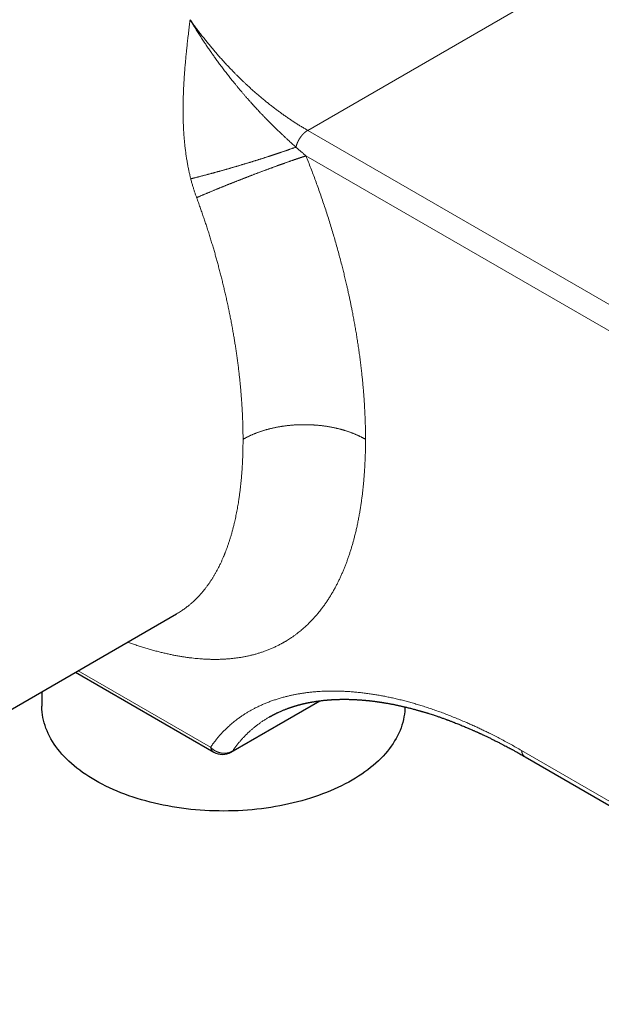
# Model space of a CAD drawing. Units: millimetres. Extents: x 8 to 760, y 12 to 454.
# Drawn here: x 612 to 646, y 132 to 189 of the extents above; entities that cross this region are included whole.
import ezdxf

# ---------------------------------------------------------------- set-up
doc = ezdxf.new("R2010")
doc.units = ezdxf.units.MM

msp = doc.modelspace()

# ---------------------------------------------------------------- linework, layer by layer
at = {"color": 8, "linetype": 'Continuous', "lineweight": 0}
for p, q in [((628.715, 182.187), (647.89, 193.257)), ((628.715, 182.187), (666.511, 160.368)), ((628.616, 180.714), (665.809, 159.243)), ((623.111, 146.579), (615.463, 150.994)), ((629.389, 149.256), (624.388, 146.368)), ((665.809, 132.103), (641.061, 146.39))]:
    msp.add_line(p, q, dxfattribs=at)
at = {"color": 7, "linetype": 'Continuous', "lineweight": 30}
for p, q in [((604.462, 144.643), (621.143, 154.272)), ((621.134, 154.267), (621.144, 154.273)), ((615.312, 150.906), (623.3, 146.294)), ((613.372, 149.786), (613.372, 148.945)), ((624.299, 146.295), (629.439, 149.262)), ((626.556, 148.354), (626.505, 148.324)), ((641.262, 146.027), (666.011, 131.74))]:
    msp.add_line(p, q, dxfattribs=at)
at = {"color": 7, "linetype": 'Continuous', "lineweight": 30, "flags": 128}
msp.add_lwpolyline([(634.327, 148.905), (634.324, 148.802), (634.314, 148.644), (634.297, 148.486), (634.273, 148.328), (634.241, 148.171), (634.202, 148.014), (634.157, 147.858), (634.104, 147.702), (634.044, 147.548), (633.977, 147.394), (633.903, 147.242), (633.823, 147.09), (633.735, 146.94), (633.641, 146.792), (633.54, 146.644), (633.432, 146.499), (633.318, 146.355), (633.197, 146.213), (633.07, 146.072), (632.937, 145.934), (632.797, 145.798), (632.652, 145.663), (632.5, 145.532), (632.342, 145.402), (632.178, 145.275), (632.009, 145.15), (631.834, 145.028), (631.654, 144.909), (631.468, 144.792), (631.277, 144.679), (631.082, 144.568), (630.881, 144.46), (630.675, 144.355), (630.464, 144.254), (630.249, 144.155), (630.03, 144.06), (629.806, 143.969), (629.579, 143.88), (629.347, 143.796), (629.112, 143.714), (628.873, 143.636), (628.63, 143.562), (628.385, 143.492), (628.136, 143.425), (627.884, 143.362), (627.63, 143.303), (627.373, 143.248), (627.113, 143.197), (626.851, 143.15), (626.588, 143.106), (626.322, 143.067), (626.055, 143.031), (625.786, 143), (625.515, 142.973), (625.244, 142.95), (624.972, 142.931), (624.699, 142.916), (624.425, 142.905), (624.151, 142.899), (623.877, 142.896), (623.602, 142.898), (623.328, 142.904), (623.055, 142.913), (622.781, 142.928), (622.509, 142.946), (622.237, 142.968), (621.967, 142.994), (621.698, 143.025), (621.43, 143.06), (621.164, 143.098), (620.9, 143.141), (620.638, 143.187), (620.378, 143.238), (620.12, 143.292), (619.865, 143.35), (619.613, 143.413), (619.363, 143.479), (619.117, 143.548), (618.874, 143.622), (618.634, 143.699), (618.398, 143.779), (618.166, 143.863), (617.937, 143.951), (617.713, 144.042), (617.493, 144.136), (617.277, 144.234), (617.066, 144.335), (616.859, 144.439), (616.657, 144.546), (616.46, 144.657), (616.268, 144.77), (616.082, 144.886), (615.9, 145.005), (615.724, 145.126), (615.554, 145.25), (615.389, 145.377), (615.23, 145.506), (615.077, 145.637), (614.93, 145.771), (614.789, 145.907), (614.655, 146.045), (614.526, 146.185), (614.405, 146.327), (614.289, 146.47), (614.18, 146.615), (614.078, 146.762), (613.982, 146.911), (613.893, 147.061), (613.811, 147.212), (613.736, 147.364), (613.668, 147.517), (613.607, 147.672), (613.553, 147.827), (613.505, 147.983), (613.465, 148.14), (613.432, 148.297), (613.407, 148.454), (613.388, 148.612), (613.377, 148.771), (613.372, 148.929), (613.372, 148.945)], dxfattribs=at)
at = {"color": 7, "linetype": 'Continuous', "lineweight": 30}
msp.add_arc((623.799, 147.161), 1, 240.0092, 299.9973, dxfattribs=at)
at = {"color": 8, "linetype": 'Continuous', "lineweight": 0}
msp.add_arc((624.126, 146.593), 0.344, 300.1291, 319.3354, dxfattribs=at)
for points, knots in [([(621.617, 181.394), (621.612, 181.441), (621.603, 181.534), (621.59, 181.675), (621.579, 181.817), (621.568, 181.96), (621.559, 182.104), (621.55, 182.258), (621.542, 182.423), (621.535, 182.598), (621.529, 182.774), (621.525, 182.96), (621.522, 183.154), (621.521, 183.307), (621.521, 183.41), (621.521, 183.464), (621.521, 183.518), (621.522, 183.572), (621.522, 183.624), (621.523, 183.733), (621.526, 183.902), (621.532, 184.124), (621.54, 184.342), (621.548, 184.557), (621.559, 184.775), (621.571, 184.995), (621.583, 185.176), (621.592, 185.316), (621.599, 185.416), (621.607, 185.516), (621.614, 185.608), (621.626, 185.764), (621.641, 185.952), (621.662, 186.181), (621.68, 186.38), (621.7, 186.583), (621.721, 186.789), (621.743, 187), (621.764, 187.199), (621.785, 187.385), (621.805, 187.56), (621.825, 187.739), (621.846, 187.921), (621.867, 188.099), (621.887, 188.268), (621.907, 188.425), (621.919, 188.526), (621.925, 188.574)], [0, 0, 0, 0, 0.017937, 0.03608, 0.054429, 0.07299, 0.091762, 0.11075, 0.133408, 0.156373, 0.179646, 0.203233, 0.230026, 0.25722, 0.26441, 0.271627, 0.278872, 0.286145, 0.293446, 0.299908, 0.330454, 0.361664, 0.390616, 0.420124, 0.45019, 0.480818, 0.512011, 0.525915, 0.539929, 0.554053, 0.568237, 0.57862, 0.620429, 0.648286, 0.676822, 0.706037, 0.735931, 0.766507, 0.797764, 0.823344, 0.84828, 0.875094, 0.902614, 0.929364, 0.954476, 0.978022, 1, 1, 1, 1]), ([(628.039, 181.221), (628.018, 181.24), (627.974, 181.279), (627.903, 181.342), (627.823, 181.413), (627.735, 181.492), (627.639, 181.579), (627.534, 181.675), (627.426, 181.775), (627.316, 181.877), (627.233, 181.956), (627.176, 182.009), (627.148, 182.036), (627.121, 182.061), (627.095, 182.086), (626.999, 182.179), (626.809, 182.362), (626.585, 182.585), (626.432, 182.739), (626.373, 182.799), (626.352, 182.82), (626.331, 182.842), (626.314, 182.859), (626.296, 182.878), (626.273, 182.902), (626.238, 182.938), (626.195, 182.982), (626.144, 183.035), (626.085, 183.097), (626.016, 183.17), (625.937, 183.253), (625.846, 183.35), (625.747, 183.457), (625.668, 183.542), (625.612, 183.603), (625.583, 183.636), (625.553, 183.669), (625.522, 183.702), (625.491, 183.737), (625.46, 183.771), (625.397, 183.842), (625.304, 183.946), (625.183, 184.084), (625.068, 184.216), (624.961, 184.34), (624.875, 184.441), (624.808, 184.521), (624.757, 184.582), (624.709, 184.639), (624.663, 184.694), (624.617, 184.75), (624.566, 184.813), (624.473, 184.926), (624.343, 185.086), (624.175, 185.298), (624.004, 185.517), (623.833, 185.741), (623.669, 185.96), (623.512, 186.174), (623.387, 186.347), (623.29, 186.482), (623.221, 186.58), (623.153, 186.677), (623.083, 186.778), (623.01, 186.883), (622.935, 186.993), (622.862, 187.101), (622.758, 187.255), (622.627, 187.453), (622.471, 187.694), (622.323, 187.927), (622.183, 188.15), (622.051, 188.365), (621.967, 188.506), (621.925, 188.574)], [0, 0, 0, 0, 0.009048, 0.019308, 0.030804, 0.043567, 0.057626, 0.073016, 0.089769, 0.105341, 0.121978, 0.126853, 0.130758, 0.134673, 0.138596, 0.142529, 0.178026, 0.224171, 0.2448, 0.248059, 0.251323, 0.254591, 0.257864, 0.258942, 0.263105, 0.268501, 0.275139, 0.283028, 0.292179, 0.302606, 0.315178, 0.329243, 0.344818, 0.361924, 0.366468, 0.371111, 0.375852, 0.380693, 0.385633, 0.390672, 0.39535, 0.415657, 0.435158, 0.453522, 0.470729, 0.486761, 0.495388, 0.503624, 0.511465, 0.51891, 0.525956, 0.534129, 0.544249, 0.571623, 0.598307, 0.628292, 0.657297, 0.685299, 0.71228, 0.738224, 0.750582, 0.762684, 0.774531, 0.786475, 0.800021, 0.813352, 0.826467, 0.839365, 0.869215, 0.897853, 0.925265, 0.951423, 0.976321, 1, 1, 1, 1]), ([(621.925, 188.574), (621.975, 188.505), (622.074, 188.366), (622.225, 188.16), (622.378, 187.955), (622.534, 187.751), (622.691, 187.549), (622.847, 187.353), (623.003, 187.161), (623.157, 186.975), (623.313, 186.79), (623.471, 186.606), (623.63, 186.424), (623.792, 186.244), (623.955, 186.066), (624.119, 185.889), (624.286, 185.714), (624.435, 185.561), (624.565, 185.429), (624.677, 185.317), (624.789, 185.206), (624.902, 185.096), (625.016, 184.987), (625.151, 184.86), (625.308, 184.714), (625.486, 184.552), (625.666, 184.392), (625.848, 184.235), (626.03, 184.08), (626.21, 183.93), (626.388, 183.786), (626.563, 183.648), (626.739, 183.511), (626.916, 183.377), (627.093, 183.246), (627.272, 183.117), (627.451, 182.99), (627.632, 182.867), (627.813, 182.745), (627.993, 182.627), (628.174, 182.513), (628.354, 182.401), (628.534, 182.293), (628.655, 182.222), (628.715, 182.187)], [0, 0, 0, 0, 0.0253291, 0.0507484, 0.076258, 0.101858, 0.1275485, 0.1533297, 0.1777209, 0.2021928, 0.2267456, 0.2513794, 0.2760943, 0.3008903, 0.3257675, 0.3507262, 0.3757662, 0.4008878, 0.4173807, 0.4339086, 0.4504715, 0.4670696, 0.4837027, 0.5003709, 0.5260971, 0.5518655, 0.5776764, 0.6035297, 0.6294255, 0.655364, 0.6798595, 0.7043929, 0.7289645, 0.7535742, 0.7782223, 0.8029086, 0.8276333, 0.8523964, 0.8771981, 0.9020384, 0.9264727, 0.9509444, 0.9754534, 1, 1, 1, 1]), ([(628.715, 182.187), (628.712, 182.185), (628.705, 182.181), (628.694, 182.174), (628.683, 182.167), (628.672, 182.161), (628.662, 182.153), (628.651, 182.146), (628.64, 182.139), (628.63, 182.132), (628.619, 182.124), (628.609, 182.116), (628.599, 182.109), (628.59, 182.101), (628.581, 182.095), (628.572, 182.087), (628.563, 182.08), (628.555, 182.073), (628.546, 182.066), (628.538, 182.058), (628.529, 182.051), (628.521, 182.044), (628.513, 182.036), (628.504, 182.028), (628.495, 182.019), (628.486, 182.01), (628.476, 182.001), (628.467, 181.991), (628.457, 181.982), (628.448, 181.972), (628.439, 181.962), (628.43, 181.953), (628.421, 181.943), (628.413, 181.934), (628.404, 181.924), (628.396, 181.915), (628.388, 181.905), (628.379, 181.895), (628.371, 181.885), (628.363, 181.875), (628.355, 181.864), (628.346, 181.854), (628.338, 181.844), (628.331, 181.834), (628.323, 181.824), (628.316, 181.813), (628.308, 181.803), (628.301, 181.792), (628.293, 181.781), (628.284, 181.769), (628.276, 181.757), (628.268, 181.744), (628.26, 181.732), (628.252, 181.72), (628.244, 181.708), (628.237, 181.696), (628.23, 181.684), (628.223, 181.673), (628.216, 181.661), (628.21, 181.649), (628.203, 181.637), (628.196, 181.626), (628.19, 181.614), (628.184, 181.602), (628.177, 181.59), (628.171, 181.578), (628.165, 181.566), (628.16, 181.555), (628.154, 181.543), (628.149, 181.532), (628.143, 181.521), (628.138, 181.509), (628.132, 181.496), (628.127, 181.483), (628.121, 181.47), (628.115, 181.457), (628.11, 181.443), (628.105, 181.43), (628.1, 181.418), (628.095, 181.405), (628.091, 181.393), (628.087, 181.381), (628.082, 181.369), (628.078, 181.357), (628.074, 181.346), (628.071, 181.334), (628.067, 181.322), (628.063, 181.31), (628.06, 181.298), (628.057, 181.287), (628.053, 181.274), (628.05, 181.262), (628.046, 181.248), (628.043, 181.235), (628.041, 181.226), (628.04, 181.221)], [0, 0, 0, 0, 0.01185, 0.023775, 0.035773, 0.047842, 0.05998, 0.072186, 0.083754, 0.095379, 0.10706, 0.118794, 0.130582, 0.140444, 0.150342, 0.160273, 0.170239, 0.180236, 0.190266, 0.199752, 0.209265, 0.218804, 0.228369, 0.23796, 0.249087, 0.260247, 0.271438, 0.282659, 0.293909, 0.305187, 0.316492, 0.326879, 0.337286, 0.347714, 0.358161, 0.368626, 0.37911, 0.38961, 0.400127, 0.410658, 0.421204, 0.431763, 0.442335, 0.452313, 0.462301, 0.472297, 0.482302, 0.492313, 0.503904, 0.515503, 0.527107, 0.538717, 0.55033, 0.561944, 0.57356, 0.584208, 0.594855, 0.605499, 0.61614, 0.626777, 0.637409, 0.648035, 0.658654, 0.669265, 0.679867, 0.690459, 0.701041, 0.711007, 0.720962, 0.730905, 0.740836, 0.750753, 0.762209, 0.773646, 0.785061, 0.796454, 0.807823, 0.819168, 0.830488, 0.840841, 0.85117, 0.861476, 0.871757, 0.882013, 0.892243, 0.902445, 0.91262, 0.922766, 0.932883, 0.94297, 0.953027, 0.964839, 0.976605, 0.988326, 1, 1, 1, 1]), ([(621.964, 179.391), (621.956, 179.424), (621.94, 179.489), (621.916, 179.588), (621.893, 179.688), (621.87, 179.788), (621.849, 179.889), (621.826, 179.997), (621.804, 180.112), (621.781, 180.234), (621.759, 180.357), (621.738, 180.481), (621.718, 180.608), (621.699, 180.737), (621.68, 180.866), (621.663, 180.997), (621.647, 181.128), (621.631, 181.261), (621.622, 181.35), (621.617, 181.394)], [0, 0, 0, 0, 0.048902, 0.098132, 0.147696, 0.197605, 0.247864, 0.298484, 0.358614, 0.419267, 0.480454, 0.542188, 0.605757, 0.669917, 0.734682, 0.800062, 0.866068, 0.932711, 1, 1, 1, 1]), ([(628.039, 181.221), (628.023, 181.215), (627.991, 181.204), (627.943, 181.186), (627.893, 181.168), (627.842, 181.15), (627.791, 181.131), (627.738, 181.113), (627.686, 181.094), (627.635, 181.076), (627.585, 181.058), (627.533, 181.04), (627.482, 181.022), (627.429, 181.004), (627.376, 180.986), (627.321, 180.967), (627.267, 180.948), (627.211, 180.929), (627.155, 180.91), (627.098, 180.891), (627.042, 180.872), (626.986, 180.853), (626.93, 180.835), (626.874, 180.816), (626.817, 180.797), (626.76, 180.778), (626.702, 180.759), (626.643, 180.74), (626.584, 180.72), (626.524, 180.701), (626.463, 180.681), (626.402, 180.661), (626.341, 180.642), (626.278, 180.621), (626.214, 180.601), (626.148, 180.58), (626.082, 180.559), (626.015, 180.538), (625.948, 180.517), (625.88, 180.495), (625.813, 180.474), (625.745, 180.453), (625.676, 180.432), (625.607, 180.41), (625.538, 180.389), (625.47, 180.368), (625.403, 180.348), (625.338, 180.328), (625.272, 180.308), (625.206, 180.287), (625.139, 180.267), (625.072, 180.247), (625.005, 180.227), (624.937, 180.207), (624.87, 180.187), (624.803, 180.167), (624.735, 180.147), (624.667, 180.127), (624.599, 180.107), (624.529, 180.086), (624.459, 180.066), (624.388, 180.045), (624.318, 180.025), (624.247, 180.004), (624.177, 179.984), (624.107, 179.964), (624.037, 179.944), (623.968, 179.924), (623.898, 179.905), (623.829, 179.885), (623.762, 179.866), (623.696, 179.848), (623.631, 179.83), (623.567, 179.812), (623.504, 179.794), (623.44, 179.777), (623.376, 179.759), (623.313, 179.742), (623.25, 179.725), (623.187, 179.708), (623.125, 179.691), (623.063, 179.674), (623.002, 179.658), (622.94, 179.641), (622.878, 179.625), (622.815, 179.608), (622.753, 179.592), (622.691, 179.576), (622.631, 179.56), (622.57, 179.544), (622.51, 179.529), (622.451, 179.513), (622.393, 179.498), (622.335, 179.484), (622.278, 179.469), (622.222, 179.455), (622.169, 179.442), (622.117, 179.429), (622.065, 179.416), (622.014, 179.403), (621.981, 179.395), (621.964, 179.391)], [0, 0, 0, 0, 0.0101482, 0.0203485, 0.0306009, 0.0409053, 0.0512614, 0.061669, 0.0721276, 0.0817592, 0.091433, 0.1011486, 0.1109056, 0.1207034, 0.1305414, 0.1404192, 0.150336, 0.1602913, 0.1702842, 0.1803142, 0.1903803, 0.1999037, 0.2094579, 0.2190421, 0.2286556, 0.2382977, 0.2480876, 0.2579051, 0.2677493, 0.2776195, 0.2875147, 0.2974339, 0.3073765, 0.3173412, 0.3278034, 0.338288, 0.3487938, 0.3593198, 0.3698649, 0.3804279, 0.3910078, 0.4016035, 0.4122137, 0.4228375, 0.4334737, 0.4441212, 0.4541696, 0.4642261, 0.4742897, 0.4843597, 0.494435, 0.5046397, 0.514848, 0.5250589, 0.5352716, 0.5454849, 0.5556981, 0.5659101, 0.57612, 0.5868128, 0.5975012, 0.608184, 0.6188602, 0.6295287, 0.6401884, 0.6508381, 0.6614767, 0.6721032, 0.6827165, 0.6933153, 0.7038986, 0.713862, 0.7238097, 0.7337407, 0.7436542, 0.7535492, 0.7635471, 0.7735242, 0.7834795, 0.7934121, 0.8033211, 0.8132056, 0.8230648, 0.8328976, 0.8431695, 0.8534107, 0.8636202, 0.8737971, 0.8839405, 0.8940495, 0.9041232, 0.9141609, 0.9241618, 0.9341251, 0.9440502, 0.9539363, 0.9632213, 0.9724706, 0.9816838, 0.9908604, 1, 1, 1, 1]), ([(628.616, 180.714), (628.571, 180.753), (628.479, 180.833), (628.338, 180.956), (628.191, 181.087), (628.091, 181.176), (628.039, 181.221)], [0, 0, 0, 0, 0.2296, 0.472799, 0.729598, 1, 1, 1, 1]), ([(628.616, 180.714), (628.602, 180.71), (628.574, 180.701), (628.531, 180.687), (628.488, 180.673), (628.443, 180.658), (628.398, 180.643), (628.352, 180.628), (628.305, 180.612), (628.259, 180.597), (628.213, 180.582), (628.169, 180.567), (628.124, 180.552), (628.078, 180.536), (628.032, 180.521), (627.985, 180.505), (627.937, 180.488), (627.889, 180.472), (627.84, 180.455), (627.791, 180.438), (627.741, 180.42), (627.69, 180.402), (627.638, 180.385), (627.585, 180.366), (627.529, 180.346), (627.47, 180.325), (627.411, 180.304), (627.351, 180.283), (627.292, 180.262), (627.235, 180.242), (627.179, 180.222), (627.122, 180.201), (627.066, 180.181), (627.008, 180.16), (626.951, 180.139), (626.894, 180.119), (626.836, 180.098), (626.778, 180.076), (626.719, 180.055), (626.659, 180.033), (626.598, 180.01), (626.537, 179.988), (626.476, 179.965), (626.415, 179.943), (626.353, 179.92), (626.291, 179.897), (626.229, 179.874), (626.166, 179.85), (626.103, 179.827), (626.04, 179.803), (625.977, 179.779), (625.912, 179.754), (625.844, 179.729), (625.774, 179.702), (625.703, 179.676), (625.633, 179.649), (625.565, 179.623), (625.498, 179.597), (625.434, 179.573), (625.37, 179.548), (625.306, 179.523), (625.242, 179.499), (625.179, 179.474), (625.116, 179.45), (625.053, 179.425), (624.99, 179.401), (624.926, 179.376), (624.862, 179.351), (624.799, 179.326), (624.735, 179.301), (624.672, 179.276), (624.608, 179.251), (624.545, 179.226), (624.482, 179.202), (624.42, 179.177), (624.357, 179.152), (624.295, 179.127), (624.233, 179.103), (624.172, 179.078), (624.108, 179.053), (624.043, 179.027), (623.977, 179), (623.911, 178.973), (623.845, 178.947), (623.782, 178.921), (623.721, 178.896), (623.662, 178.873), (623.605, 178.849), (623.547, 178.825), (623.49, 178.802), (623.434, 178.779), (623.379, 178.757), (623.325, 178.734), (623.267, 178.71), (623.207, 178.685), (623.144, 178.659), (623.081, 178.633), (623.019, 178.608), (622.959, 178.582), (622.898, 178.557), (622.839, 178.532), (622.78, 178.507), (622.722, 178.483), (622.665, 178.459), (622.609, 178.435), (622.554, 178.411), (622.502, 178.389), (622.451, 178.367), (622.4, 178.346), (622.351, 178.324), (622.318, 178.31), (622.302, 178.303)], [0, 0, 0, 0, 0.009056, 0.018156, 0.0273, 0.036488, 0.04572, 0.054994, 0.064311, 0.07367, 0.08211, 0.090582, 0.099088, 0.107625, 0.116194, 0.124794, 0.133425, 0.142086, 0.150776, 0.159495, 0.168242, 0.177016, 0.185818, 0.194645, 0.204384, 0.214152, 0.22395, 0.233775, 0.243626, 0.252584, 0.261563, 0.270561, 0.279577, 0.288611, 0.2975, 0.306405, 0.315325, 0.324258, 0.333387, 0.342529, 0.351684, 0.360849, 0.370024, 0.379209, 0.388403, 0.397604, 0.406813, 0.416027, 0.425247, 0.434471, 0.443699, 0.45293, 0.463086, 0.473243, 0.483401, 0.493558, 0.503713, 0.512922, 0.522128, 0.53133, 0.540527, 0.549718, 0.558739, 0.567753, 0.576759, 0.585756, 0.594927, 0.604087, 0.613236, 0.622372, 0.631496, 0.640605, 0.649699, 0.658778, 0.66784, 0.676884, 0.685911, 0.694918, 0.703905, 0.712872, 0.722711, 0.732522, 0.742306, 0.75206, 0.761784, 0.770578, 0.779346, 0.788087, 0.7968, 0.805485, 0.813986, 0.822459, 0.830903, 0.839317, 0.849295, 0.859229, 0.869119, 0.878964, 0.888764, 0.898517, 0.908223, 0.917881, 0.927492, 0.937055, 0.94657, 0.956035, 0.964915, 0.973752, 0.982545, 0.991294, 1, 1, 1, 1]), ([(632.053, 164.353), (632.053, 164.45), (632.052, 164.643), (632.048, 164.936), (632.041, 165.231), (632.031, 165.528), (632.019, 165.827), (632.004, 166.129), (631.987, 166.411), (631.97, 166.672), (631.952, 166.913), (631.933, 167.156), (631.912, 167.4), (631.889, 167.651), (631.863, 167.912), (631.832, 168.197), (631.798, 168.502), (631.758, 168.824), (631.716, 169.146), (631.672, 169.471), (631.624, 169.797), (631.574, 170.118), (631.523, 170.434), (631.471, 170.745), (631.416, 171.057), (631.358, 171.371), (631.304, 171.653), (631.255, 171.903), (631.211, 172.121), (631.165, 172.34), (631.119, 172.558), (631.071, 172.777), (631.023, 172.996), (630.967, 173.243), (630.903, 173.518), (630.83, 173.821), (630.755, 174.124), (630.674, 174.447), (630.584, 174.791), (630.486, 175.154), (630.385, 175.518), (630.281, 175.885), (630.171, 176.258), (630.057, 176.638), (629.938, 177.019), (629.816, 177.401), (629.691, 177.782), (629.563, 178.164), (629.432, 178.544), (629.299, 178.918), (629.167, 179.283), (629.034, 179.642), (628.897, 179.999), (628.759, 180.357), (628.664, 180.595), (628.616, 180.714)], [0, 0, 0, 0, 0.019716, 0.039422, 0.059122, 0.07882, 0.098519, 0.118222, 0.137934, 0.153429, 0.168934, 0.18445, 0.199978, 0.21552, 0.232218, 0.249387, 0.269409, 0.289423, 0.309435, 0.329447, 0.349464, 0.369489, 0.38838, 0.407284, 0.426205, 0.445146, 0.46411, 0.477191, 0.490267, 0.503341, 0.516412, 0.529482, 0.542551, 0.555621, 0.573596, 0.591576, 0.609564, 0.627564, 0.649009, 0.670479, 0.691976, 0.713506, 0.735526, 0.758076, 0.780614, 0.803147, 0.825679, 0.848215, 0.87076, 0.893318, 0.914605, 0.935912, 0.957245, 0.978606, 1, 1, 1, 1]), ([(622.302, 178.303), (622.292, 178.331), (622.271, 178.388), (622.241, 178.473), (622.211, 178.558), (622.182, 178.644), (622.154, 178.73), (622.127, 178.817), (622.099, 178.907), (622.071, 179.001), (622.043, 179.098), (622.016, 179.195), (621.989, 179.293), (621.973, 179.358), (621.964, 179.391)], [0, 0, 0, 0, 0.078981, 0.15809, 0.237341, 0.316749, 0.396328, 0.476091, 0.556053, 0.644256, 0.732735, 0.821506, 0.910589, 1, 1, 1, 1]), ([(624.982, 164.353), (624.982, 164.436), (624.981, 164.602), (624.978, 164.854), (624.972, 165.108), (624.965, 165.364), (624.955, 165.621), (624.943, 165.881), (624.93, 166.135), (624.914, 166.383), (624.898, 166.625), (624.879, 166.869), (624.859, 167.117), (624.836, 167.372), (624.811, 167.635), (624.783, 167.904), (624.753, 168.175), (624.72, 168.448), (624.685, 168.724), (624.648, 169.003), (624.61, 169.278), (624.57, 169.551), (624.528, 169.82), (624.484, 170.091), (624.438, 170.364), (624.391, 170.639), (624.34, 170.915), (624.288, 171.193), (624.233, 171.475), (624.176, 171.76), (624.115, 172.048), (624.052, 172.339), (623.987, 172.633), (623.921, 172.92), (623.854, 173.199), (623.788, 173.471), (623.72, 173.745), (623.648, 174.021), (623.577, 174.292), (623.506, 174.554), (623.436, 174.808), (623.364, 175.063), (623.289, 175.323), (623.21, 175.587), (623.129, 175.855), (623.045, 176.128), (622.957, 176.405), (622.869, 176.678), (622.78, 176.947), (622.69, 177.212), (622.598, 177.48), (622.502, 177.752), (622.404, 178.027), (622.336, 178.211), (622.302, 178.303)], [0, 0, 0, 0, 0.01994, 0.039885, 0.059835, 0.079791, 0.099752, 0.119719, 0.139692, 0.158006, 0.176326, 0.194651, 0.212981, 0.231897, 0.251555, 0.271303, 0.291141, 0.311068, 0.331086, 0.351193, 0.371391, 0.390517, 0.409724, 0.429011, 0.448379, 0.467828, 0.487225, 0.506797, 0.526545, 0.546468, 0.566567, 0.586841, 0.607292, 0.627918, 0.646589, 0.665403, 0.684359, 0.703457, 0.722697, 0.740421, 0.757732, 0.77535, 0.793275, 0.811506, 0.830044, 0.848888, 0.868039, 0.887497, 0.905603, 0.923967, 0.942588, 0.961468, 0.980605, 1, 1, 1, 1]), ([(632.053, 164.353), (632.038, 164.361), (632.008, 164.378), (631.963, 164.403), (631.917, 164.428), (631.871, 164.453), (631.824, 164.477), (631.776, 164.501), (631.728, 164.524), (631.68, 164.548), (631.63, 164.571), (631.579, 164.594), (631.527, 164.617), (631.474, 164.64), (631.421, 164.662), (631.367, 164.684), (631.312, 164.706), (631.256, 164.727), (631.2, 164.748), (631.143, 164.769), (631.085, 164.789), (631.027, 164.809), (630.968, 164.828), (630.908, 164.847), (630.849, 164.865), (630.791, 164.883), (630.735, 164.899), (630.678, 164.915), (630.62, 164.931), (630.562, 164.946), (630.502, 164.961), (630.439, 164.977), (630.374, 164.992), (630.309, 165.007), (630.244, 165.021), (630.177, 165.035), (630.111, 165.048), (630.043, 165.061), (629.975, 165.073), (629.904, 165.085), (629.833, 165.097), (629.76, 165.108), (629.688, 165.118), (629.615, 165.128), (629.545, 165.137), (629.478, 165.145), (629.415, 165.151), (629.352, 165.158), (629.288, 165.164), (629.225, 165.169), (629.161, 165.174), (629.098, 165.179), (629.035, 165.183), (628.968, 165.187), (628.896, 165.19), (628.821, 165.193), (628.745, 165.196), (628.669, 165.197), (628.593, 165.198), (628.521, 165.198), (628.452, 165.198), (628.387, 165.198), (628.323, 165.196), (628.258, 165.195), (628.193, 165.192), (628.13, 165.19), (628.066, 165.187), (628.003, 165.183), (627.936, 165.179), (627.865, 165.174), (627.79, 165.168), (627.715, 165.161), (627.641, 165.154), (627.567, 165.146), (627.494, 165.137), (627.423, 165.128), (627.353, 165.119), (627.284, 165.109), (627.215, 165.099), (627.146, 165.088), (627.078, 165.076), (627.01, 165.064), (626.942, 165.051), (626.873, 165.038), (626.804, 165.024), (626.735, 165.009), (626.666, 164.993), (626.598, 164.977), (626.532, 164.961), (626.468, 164.945), (626.404, 164.928), (626.342, 164.911), (626.28, 164.893), (626.219, 164.875), (626.159, 164.857), (626.1, 164.839), (626.042, 164.82), (625.983, 164.801), (625.926, 164.781), (625.868, 164.76), (625.811, 164.739), (625.755, 164.718), (625.7, 164.697), (625.645, 164.675), (625.592, 164.653), (625.538, 164.63), (625.486, 164.608), (625.434, 164.585), (625.384, 164.561), (625.334, 164.538), (625.284, 164.514), (625.234, 164.489), (625.183, 164.463), (625.131, 164.436), (625.081, 164.408), (625.031, 164.381), (624.998, 164.362), (624.982, 164.353)], [0, 0, 0, 0, 0.007932, 0.015903, 0.023911, 0.031957, 0.040041, 0.048018, 0.056031, 0.06408, 0.072166, 0.080453, 0.088778, 0.097139, 0.105536, 0.11397, 0.122439, 0.130943, 0.139482, 0.148055, 0.156662, 0.165301, 0.173973, 0.182676, 0.191411, 0.199444, 0.207502, 0.215585, 0.223691, 0.23182, 0.239972, 0.248839, 0.257731, 0.266646, 0.275585, 0.284547, 0.29353, 0.302533, 0.311556, 0.321029, 0.330521, 0.340031, 0.349559, 0.359104, 0.368664, 0.376851, 0.385048, 0.393255, 0.401469, 0.409692, 0.417775, 0.425863, 0.433958, 0.442057, 0.451705, 0.461358, 0.471015, 0.480675, 0.490337, 0.5, 0.508265, 0.516529, 0.524792, 0.533052, 0.541311, 0.549418, 0.557522, 0.565622, 0.573717, 0.583346, 0.592966, 0.602576, 0.612175, 0.621763, 0.631336, 0.640462, 0.649574, 0.65867, 0.667752, 0.676816, 0.685863, 0.694891, 0.7039, 0.713316, 0.722709, 0.732078, 0.741421, 0.750738, 0.760028, 0.768901, 0.777746, 0.786564, 0.795354, 0.804115, 0.81269, 0.821236, 0.829752, 0.838237, 0.846863, 0.855456, 0.864015, 0.87254, 0.88103, 0.889485, 0.897904, 0.906286, 0.914632, 0.922942, 0.931214, 0.939449, 0.947646, 0.955805, 0.964736, 0.973621, 0.98246, 0.991253, 1, 1, 1, 1]), ([(618.326, 152.646), (618.394, 152.621), (618.551, 152.565), (618.794, 152.481), (619.055, 152.395), (619.315, 152.314), (619.573, 152.237), (619.828, 152.165), (620.075, 152.1), (620.313, 152.04), (620.542, 151.986), (620.769, 151.936), (620.995, 151.891), (621.22, 151.849), (621.433, 151.812), (621.637, 151.781), (621.83, 151.753), (622.022, 151.729), (622.212, 151.709), (622.4, 151.691), (622.599, 151.675), (622.806, 151.663), (623.023, 151.654), (623.237, 151.649), (623.451, 151.649), (623.664, 151.653), (623.877, 151.662), (624.088, 151.676), (624.296, 151.694), (624.502, 151.716), (624.705, 151.743), (624.905, 151.775), (625.102, 151.811), (625.296, 151.851), (625.488, 151.896), (625.678, 151.945), (625.864, 151.999), (626.049, 152.058), (626.237, 152.123), (626.428, 152.195), (626.623, 152.275), (626.814, 152.361), (627.002, 152.452), (627.141, 152.524), (627.231, 152.573), (627.274, 152.597), (627.318, 152.622), (627.361, 152.646), (627.404, 152.671), (627.446, 152.697), (627.514, 152.737), (627.605, 152.794), (627.727, 152.873), (627.854, 152.96), (627.987, 153.055), (628.111, 153.148), (628.226, 153.238), (628.305, 153.303), (628.356, 153.346), (628.38, 153.366), (628.404, 153.386), (628.428, 153.407), (628.451, 153.427), (628.473, 153.446), (628.521, 153.489), (628.595, 153.556), (628.713, 153.665), (628.844, 153.795), (628.99, 153.945), (629.097, 154.063), (629.168, 154.143), (629.205, 154.186), (629.242, 154.228), (629.281, 154.275), (629.337, 154.342), (629.409, 154.431), (629.507, 154.557), (629.617, 154.703), (629.737, 154.871), (629.854, 155.043), (629.968, 155.219), (630.079, 155.4), (630.187, 155.585), (630.289, 155.769), (630.385, 155.951), (630.477, 156.132), (630.565, 156.316), (630.652, 156.504), (630.736, 156.696), (630.816, 156.888), (630.893, 157.082), (630.967, 157.276), (631.038, 157.473), (631.107, 157.672), (631.173, 157.873), (631.236, 158.076), (631.297, 158.28), (631.355, 158.486), (631.414, 158.709), (631.474, 158.947), (631.534, 159.203), (631.59, 159.463), (631.644, 159.727), (631.694, 159.994), (631.738, 160.253), (631.778, 160.504), (631.814, 160.746), (631.847, 160.989), (631.878, 161.235), (631.906, 161.482), (631.931, 161.73), (631.954, 161.979), (631.975, 162.229), (631.994, 162.498), (632.011, 162.786), (632.026, 163.093), (632.038, 163.403), (632.047, 163.716), (632.052, 164.033), (632.052, 164.246), (632.053, 164.353)], [0, 0, 0, 0, 0.0082941, 0.0190506, 0.0297923, 0.0405214, 0.05124, 0.0619501, 0.0726537, 0.0824616, 0.0922675, 0.102073, 0.1118797, 0.1216892, 0.1315032, 0.1401444, 0.1487773, 0.1574033, 0.1660232, 0.1746383, 0.1832496, 0.1933952, 0.2035389, 0.2136824, 0.2238276, 0.2341833, 0.2445446, 0.2549132, 0.2652911, 0.2756801, 0.2860015, 0.2962789, 0.3065434, 0.316797, 0.3270415, 0.3372788, 0.3475108, 0.3577393, 0.3679662, 0.3792162, 0.390469, 0.4017272, 0.4129933, 0.4242697, 0.4269483, 0.4296265, 0.4323041, 0.4349813, 0.4376581, 0.4403345, 0.4430106, 0.4503681, 0.457724, 0.4664798, 0.4752353, 0.4839919, 0.491349, 0.4987084, 0.5003609, 0.5020136, 0.5036664, 0.5053194, 0.5069725, 0.5086259, 0.5099835, 0.5172017, 0.5244112, 0.5353194, 0.5462113, 0.5570894, 0.5599592, 0.5628282, 0.5656966, 0.5685728, 0.5721176, 0.5790751, 0.5860258, 0.5962726, 0.6065081, 0.6167343, 0.6269532, 0.6371668, 0.6473772, 0.6575863, 0.6669452, 0.6763064, 0.6856713, 0.6950415, 0.7044186, 0.7138041, 0.7228505, 0.7318767, 0.7408842, 0.7498742, 0.7588483, 0.7676478, 0.7764346, 0.78521, 0.7939752, 0.8043987, 0.814812, 0.8252175, 0.8356175, 0.8460141, 0.8564098, 0.8654751, 0.8745257, 0.8835631, 0.8925887, 0.901604, 0.9104496, 0.919288, 0.9281206, 0.9369488, 0.9474545, 0.9579583, 0.9684624, 0.9789692, 0.9894809, 1, 1, 1, 1]), ([(621.144, 154.273), (621.184, 154.297), (621.264, 154.343), (621.377, 154.415), (621.483, 154.485), (621.583, 154.555), (621.677, 154.624), (621.764, 154.691), (621.841, 154.752), (621.907, 154.806), (621.95, 154.843), (621.977, 154.866), (621.989, 154.876), (622, 154.886), (622.012, 154.896), (622.023, 154.906), (622.035, 154.917), (622.08, 154.957), (622.157, 155.027), (622.267, 155.133), (622.378, 155.246), (622.488, 155.364), (622.594, 155.483), (622.694, 155.602), (622.793, 155.726), (622.895, 155.86), (622.994, 155.997), (623.088, 156.133), (623.174, 156.265), (623.257, 156.398), (623.338, 156.532), (623.416, 156.668), (623.491, 156.805), (623.563, 156.943), (623.637, 157.091), (623.711, 157.247), (623.787, 157.412), (623.843, 157.542), (623.882, 157.636), (623.905, 157.692), (623.928, 157.749), (623.95, 157.805), (623.972, 157.862), (623.994, 157.918), (624.029, 158.012), (624.077, 158.143), (624.137, 158.315), (624.194, 158.488), (624.249, 158.662), (624.301, 158.838), (624.351, 159.014), (624.399, 159.19), (624.444, 159.368), (624.485, 159.541), (624.524, 159.709), (624.559, 159.871), (624.593, 160.034), (624.625, 160.198), (624.655, 160.363), (624.685, 160.529), (624.712, 160.695), (624.741, 160.883), (624.772, 161.092), (624.803, 161.324), (624.831, 161.558), (624.857, 161.794), (624.88, 162.033), (624.901, 162.275), (624.92, 162.518), (624.936, 162.767), (624.95, 163.023), (624.962, 163.285), (624.971, 163.548), (624.977, 163.814), (624.981, 164.082), (624.982, 164.263), (624.982, 164.353)], [0, 0, 0, 0, 0.016226, 0.031611, 0.046156, 0.059861, 0.073318, 0.085853, 0.097465, 0.106507, 0.114898, 0.116693, 0.118454, 0.120183, 0.121879, 0.123542, 0.125172, 0.12742, 0.143994, 0.160192, 0.178504, 0.196312, 0.213616, 0.230415, 0.24671, 0.264936, 0.283908, 0.300314, 0.31654, 0.332585, 0.348449, 0.364133, 0.379636, 0.394958, 0.410099, 0.427635, 0.444923, 0.461962, 0.467644, 0.473297, 0.478923, 0.48452, 0.490089, 0.49563, 0.501143, 0.517437, 0.533639, 0.549749, 0.565766, 0.58169, 0.59724, 0.612701, 0.628073, 0.643357, 0.656927, 0.670428, 0.683857, 0.697216, 0.710505, 0.723723, 0.73687, 0.749948, 0.767661, 0.785343, 0.802992, 0.820609, 0.838194, 0.855748, 0.87327, 0.890761, 0.909052, 0.927309, 0.945532, 0.963721, 0.981877, 1, 1, 1, 1]), ([(641.061, 146.39), (640.959, 146.448), (640.757, 146.565), (640.454, 146.733), (640.152, 146.898), (639.852, 147.058), (639.552, 147.213), (639.276, 147.352), (639.021, 147.478), (638.788, 147.59), (638.553, 147.702), (638.315, 147.811), (638.075, 147.919), (637.809, 148.036), (637.518, 148.16), (637.2, 148.291), (636.884, 148.417), (636.569, 148.537), (636.256, 148.652), (635.944, 148.761), (635.633, 148.866), (635.33, 148.963), (635.035, 149.053), (634.748, 149.137), (634.462, 149.215), (634.179, 149.289), (633.897, 149.358), (633.623, 149.421), (633.356, 149.479), (633.095, 149.531), (632.837, 149.578), (632.58, 149.622), (632.316, 149.662), (632.045, 149.7), (631.767, 149.733), (631.491, 149.761), (631.218, 149.784), (630.947, 149.801), (630.679, 149.814), (630.414, 149.821), (630.214, 149.822), (630.078, 149.822), (630.004, 149.821), (629.93, 149.82), (629.857, 149.818), (629.784, 149.816), (629.711, 149.813), (629.596, 149.809), (629.439, 149.801), (629.23, 149.787), (629.011, 149.768), (628.782, 149.744), (628.564, 149.716), (628.357, 149.686), (628.16, 149.653), (627.966, 149.616), (627.776, 149.577), (627.592, 149.535), (627.396, 149.487), (627.185, 149.429), (626.959, 149.361), (626.737, 149.288), (626.519, 149.21), (626.306, 149.126), (626.096, 149.038), (625.891, 148.944), (625.729, 148.864), (625.608, 148.801), (625.525, 148.757), (625.443, 148.712), (625.362, 148.666), (625.282, 148.619), (625.203, 148.571), (625.103, 148.509), (624.982, 148.431), (624.844, 148.337), (624.712, 148.243), (624.589, 148.15), (624.472, 148.059), (624.357, 147.965), (624.247, 147.87), (624.141, 147.775), (624.023, 147.665), (623.893, 147.537), (623.75, 147.388), (623.612, 147.235), (623.479, 147.077), (623.351, 146.915), (623.228, 146.749), (623.15, 146.635), (623.111, 146.578)], [0, 0, 0, 0, 0.012912, 0.025792, 0.038643, 0.051467, 0.064265, 0.07704, 0.087063, 0.097074, 0.107157, 0.11756, 0.127957, 0.138351, 0.152266, 0.166179, 0.180091, 0.194007, 0.207928, 0.221857, 0.235797, 0.249751, 0.262861, 0.275962, 0.289054, 0.302141, 0.315224, 0.328305, 0.34064, 0.352978, 0.36532, 0.377661, 0.389968, 0.403695, 0.417414, 0.43113, 0.444843, 0.458557, 0.472275, 0.485998, 0.49973, 0.503647, 0.507562, 0.511476, 0.51539, 0.519303, 0.523214, 0.527126, 0.537879, 0.548628, 0.561422, 0.574216, 0.58701, 0.598436, 0.609866, 0.621302, 0.632744, 0.643833, 0.654495, 0.668767, 0.683035, 0.6973, 0.711566, 0.725836, 0.740111, 0.754397, 0.768694, 0.774732, 0.78077, 0.786806, 0.792842, 0.798877, 0.804912, 0.810947, 0.822011, 0.833077, 0.844146, 0.854033, 0.863924, 0.873821, 0.883724, 0.893261, 0.902363, 0.916293, 0.930225, 0.944161, 0.958104, 0.972056, 0.986021, 1, 1, 1, 1]), ([(626.505, 148.324), (626.477, 148.308), (626.392, 148.259), (626.254, 148.174), (626.096, 148.07), (625.945, 147.965), (625.801, 147.859), (625.66, 147.749), (625.524, 147.637), (625.387, 147.517), (625.249, 147.39), (625.111, 147.254), (624.978, 147.115), (624.85, 146.972), (624.727, 146.826), (624.609, 146.677), (624.495, 146.525), (624.423, 146.42), (624.388, 146.368)], [0, 0, 0, 0, 0.032494, 0.097845, 0.162992, 0.22423, 0.285288, 0.346167, 0.406867, 0.467389, 0.534727, 0.601846, 0.668746, 0.735428, 0.801893, 0.868143, 0.934178, 1, 1, 1, 1]), ([(623.299, 146.295), (623.298, 146.295), (623.295, 146.297), (623.29, 146.3), (623.283, 146.304), (623.277, 146.309), (623.27, 146.314), (623.264, 146.318), (623.257, 146.323), (623.251, 146.328), (623.245, 146.334), (623.239, 146.339), (623.233, 146.345), (623.228, 146.35), (623.222, 146.356), (623.217, 146.361), (623.212, 146.367), (623.207, 146.373), (623.201, 146.38), (623.196, 146.387), (623.191, 146.394), (623.185, 146.401), (623.18, 146.409), (623.175, 146.417), (623.17, 146.425), (623.166, 146.433), (623.161, 146.441), (623.157, 146.449), (623.153, 146.457), (623.149, 146.465), (623.145, 146.473), (623.142, 146.481), (623.138, 146.49), (623.135, 146.499), (623.132, 146.507), (623.129, 146.516), (623.126, 146.525), (623.123, 146.534), (623.12, 146.543), (623.118, 146.552), (623.115, 146.561), (623.113, 146.57), (623.112, 146.576), (623.111, 146.579)], [0, 0, 0, 0, 0.0084105, 0.0331601, 0.0579096, 0.0826592, 0.1074087, 0.1321583, 0.1569079, 0.1816574, 0.206407, 0.2311566, 0.2559061, 0.2806557, 0.303991, 0.3273263, 0.3506616, 0.373997, 0.3973323, 0.4243318, 0.4513312, 0.4783307, 0.5053302, 0.5323297, 0.5593292, 0.5863287, 0.6110782, 0.6358278, 0.6605773, 0.6853269, 0.7100765, 0.734826, 0.7595756, 0.7843251, 0.8090747, 0.8338243, 0.8585738, 0.8833234, 0.9066587, 0.929994, 0.9533294, 0.9766647, 1, 1, 1, 1]), ([(624.388, 146.368), (624.385, 146.367), (624.38, 146.364), (624.373, 146.359), (624.365, 146.354), (624.356, 146.349), (624.347, 146.344), (624.338, 146.339), (624.328, 146.334), (624.319, 146.329), (624.308, 146.324), (624.298, 146.319), (624.287, 146.314), (624.277, 146.309), (624.267, 146.305), (624.256, 146.3), (624.246, 146.296), (624.234, 146.292), (624.223, 146.288), (624.212, 146.283), (624.201, 146.28), (624.189, 146.276), (624.177, 146.272), (624.165, 146.268), (624.154, 146.265), (624.144, 146.262), (624.133, 146.26), (624.122, 146.257), (624.111, 146.254), (624.1, 146.252), (624.089, 146.25), (624.077, 146.247), (624.065, 146.245), (624.053, 146.243), (624.041, 146.241), (624.028, 146.239), (624.015, 146.238), (624.002, 146.236), (623.989, 146.235), (623.976, 146.234), (623.964, 146.233), (623.952, 146.232), (623.941, 146.232), (623.929, 146.231), (623.917, 146.231), (623.905, 146.231), (623.893, 146.231), (623.881, 146.231), (623.869, 146.231), (623.858, 146.232), (623.845, 146.232), (623.833, 146.233), (623.821, 146.234), (623.809, 146.235), (623.796, 146.236), (623.784, 146.237), (623.773, 146.239), (623.763, 146.24), (623.753, 146.241), (623.743, 146.243), (623.732, 146.244), (623.72, 146.247), (623.707, 146.249), (623.695, 146.251), (623.682, 146.254), (623.669, 146.257), (623.657, 146.26), (623.644, 146.263), (623.632, 146.266), (623.619, 146.269), (623.607, 146.273), (623.594, 146.277), (623.582, 146.281), (623.57, 146.285), (623.558, 146.289), (623.546, 146.293), (623.534, 146.297), (623.521, 146.302), (623.507, 146.307), (623.493, 146.313), (623.48, 146.319), (623.467, 146.325), (623.454, 146.331), (623.441, 146.336), (623.429, 146.343), (623.416, 146.349), (623.404, 146.355), (623.392, 146.362), (623.379, 146.368), (623.367, 146.375), (623.355, 146.382), (623.343, 146.389), (623.331, 146.397), (623.32, 146.404), (623.308, 146.412), (623.296, 146.42), (623.284, 146.428), (623.272, 146.437), (623.26, 146.445), (623.249, 146.454), (623.237, 146.463), (623.225, 146.472), (623.214, 146.481), (623.203, 146.491), (623.192, 146.5), (623.181, 146.51), (623.17, 146.52), (623.159, 146.529), (623.149, 146.539), (623.139, 146.549), (623.13, 146.558), (623.12, 146.568), (623.114, 146.575), (623.111, 146.578)], [0, 0, 0, 0, 0.006387, 0.013133, 0.020236, 0.027697, 0.035516, 0.043693, 0.051731, 0.060087, 0.068761, 0.077753, 0.087064, 0.095065, 0.103288, 0.111732, 0.120397, 0.129283, 0.13839, 0.147178, 0.156164, 0.165345, 0.174723, 0.184298, 0.192197, 0.200224, 0.20838, 0.216666, 0.22508, 0.233469, 0.241983, 0.25062, 0.259383, 0.268452, 0.27765, 0.286978, 0.296436, 0.306022, 0.315739, 0.325584, 0.33387, 0.342245, 0.350709, 0.359263, 0.367906, 0.376639, 0.384955, 0.39335, 0.401825, 0.41038, 0.419014, 0.427727, 0.43652, 0.445393, 0.454345, 0.463377, 0.470529, 0.477731, 0.484981, 0.492281, 0.499629, 0.508792, 0.517955, 0.527118, 0.53628, 0.545443, 0.554442, 0.563442, 0.572441, 0.58144, 0.590623, 0.599806, 0.608989, 0.617987, 0.626687, 0.635387, 0.644087, 0.654237, 0.664387, 0.674537, 0.684687, 0.694837, 0.704988, 0.714558, 0.724128, 0.733698, 0.743268, 0.752838, 0.762527, 0.772216, 0.781904, 0.791593, 0.801282, 0.810971, 0.820659, 0.830348, 0.840498, 0.850648, 0.860798, 0.870949, 0.881099, 0.891249, 0.901399, 0.911549, 0.921699, 0.931849, 0.941999, 0.952149, 0.96172, 0.97129, 0.98086, 0.99043, 1, 1, 1, 1]), ([(641.262, 146.027), (641.261, 146.028), (641.258, 146.029), (641.253, 146.033), (641.246, 146.037), (641.24, 146.041), (641.234, 146.045), (641.228, 146.05), (641.221, 146.055), (641.215, 146.06), (641.209, 146.065), (641.204, 146.07), (641.198, 146.075), (641.192, 146.08), (641.187, 146.086), (641.182, 146.092), (641.176, 146.098), (641.171, 146.103), (641.166, 146.11), (641.161, 146.116), (641.156, 146.122), (641.151, 146.129), (641.146, 146.136), (641.141, 146.144), (641.136, 146.151), (641.132, 146.159), (641.128, 146.166), (641.124, 146.173), (641.12, 146.18), (641.116, 146.188), (641.113, 146.195), (641.109, 146.203), (641.106, 146.21), (641.103, 146.218), (641.1, 146.226), (641.096, 146.235), (641.093, 146.244), (641.09, 146.253), (641.087, 146.263), (641.084, 146.273), (641.081, 146.282), (641.078, 146.292), (641.076, 146.302), (641.074, 146.312), (641.071, 146.322), (641.069, 146.332), (641.067, 146.343), (641.065, 146.354), (641.064, 146.366), (641.062, 146.378), (641.061, 146.386), (641.06, 146.39)], [0, 0, 0, 0, 0.0100589, 0.0297005, 0.049332, 0.0689516, 0.0885578, 0.1085485, 0.1285217, 0.1484757, 0.1684088, 0.1883194, 0.2082057, 0.2280661, 0.2478989, 0.2677026, 0.2874755, 0.3072161, 0.3269227, 0.3465938, 0.3662279, 0.3877807, 0.409285, 0.4307387, 0.4521398, 0.4734865, 0.4928015, 0.5120688, 0.5312869, 0.5504545, 0.5695702, 0.5882927, 0.6069626, 0.6255786, 0.6441394, 0.6661618, 0.6881021, 0.7099581, 0.7317276, 0.7534086, 0.7749987, 0.7964958, 0.8178976, 0.8392018, 0.8604061, 0.881508, 0.9025051, 0.9271135, 0.9515685, 0.9758655, 1, 1, 1, 1])]:
    msp.add_open_spline(points, degree=3, knots=knots, dxfattribs=at)
at = {"color": 7, "linetype": 'Continuous', "lineweight": 30}
msp.add_open_spline([(626.547, 148.349), (626.556, 148.354), (626.573, 148.364), (626.599, 148.378), (626.626, 148.393), (626.652, 148.407), (626.678, 148.421), (626.703, 148.435), (626.731, 148.449), (626.759, 148.464), (626.786, 148.478), (626.809, 148.49), (626.83, 148.5), (626.852, 148.511), (626.878, 148.524), (626.908, 148.539), (626.94, 148.555), (626.974, 148.57), (627.025, 148.595), (627.094, 148.626), (627.179, 148.664), (627.261, 148.699), (627.337, 148.73), (627.407, 148.758), (627.474, 148.784), (627.53, 148.805), (627.576, 148.822), (627.61, 148.834), (627.645, 148.847), (627.68, 148.859), (627.712, 148.87), (627.742, 148.88), (627.768, 148.889), (627.794, 148.898), (627.821, 148.907), (627.852, 148.916), (627.886, 148.927), (627.922, 148.939), (627.959, 148.95), (627.999, 148.962), (628.042, 148.975), (628.089, 148.988), (628.132, 149.001), (628.172, 149.012), (628.207, 149.022), (628.242, 149.031), (628.28, 149.041), (628.323, 149.052), (628.371, 149.064), (628.421, 149.076), (628.47, 149.088), (628.519, 149.1), (628.566, 149.111), (628.61, 149.12), (628.649, 149.129), (628.686, 149.136), (628.724, 149.144), (628.768, 149.153), (628.817, 149.163), (628.869, 149.173), (628.921, 149.183), (628.972, 149.192), (629.031, 149.202), (629.096, 149.213), (629.153, 149.222), (629.197, 149.229), (629.23, 149.234), (629.268, 149.239), (629.323, 149.247), (629.392, 149.256), (629.472, 149.266), (629.546, 149.275), (629.615, 149.283), (629.678, 149.29), (629.733, 149.295), (629.78, 149.3), (629.819, 149.303), (629.846, 149.305), (629.865, 149.307), (629.879, 149.308), (629.898, 149.31), (629.923, 149.312), (629.956, 149.314), (629.996, 149.317), (630.04, 149.32), (630.089, 149.324), (630.142, 149.327), (630.2, 149.33), (630.256, 149.333), (630.306, 149.335), (630.349, 149.337), (630.386, 149.338), (630.418, 149.34), (630.447, 149.341), (630.477, 149.341), (630.513, 149.342), (630.557, 149.343), (630.608, 149.345), (630.663, 149.345), (630.734, 149.346), (630.822, 149.346), (630.923, 149.346), (631.02, 149.345), (631.1, 149.343), (631.165, 149.342), (631.214, 149.34), (631.262, 149.339), (631.312, 149.337), (631.367, 149.334), (631.43, 149.332), (631.497, 149.328), (631.565, 149.324), (631.631, 149.32), (631.695, 149.316), (631.759, 149.312), (631.822, 149.307), (631.885, 149.302), (631.945, 149.297), (632, 149.292), (632.049, 149.288), (632.092, 149.284), (632.131, 149.28), (632.17, 149.276), (632.211, 149.272), (632.256, 149.267), (632.305, 149.262), (632.361, 149.255), (632.424, 149.248), (632.495, 149.239), (632.573, 149.23), (632.644, 149.22), (632.705, 149.212), (632.755, 149.205), (632.802, 149.198), (632.844, 149.192), (632.88, 149.187), (632.909, 149.182), (632.932, 149.179), (632.949, 149.176), (632.965, 149.174), (632.981, 149.171), (633.006, 149.167), (633.04, 149.162), (633.084, 149.155), (633.137, 149.146), (633.196, 149.136), (633.259, 149.125), (633.333, 149.112), (633.416, 149.098), (633.508, 149.081), (633.596, 149.064), (633.681, 149.047), (633.762, 149.031), (633.837, 149.015), (633.908, 149), (633.977, 148.985), (634.046, 148.97), (634.117, 148.954), (634.192, 148.937), (634.275, 148.918), (634.364, 148.897), (634.458, 148.874), (634.555, 148.85), (634.656, 148.824), (634.759, 148.798), (634.854, 148.772), (634.94, 148.749), (635.017, 148.728), (635.092, 148.707), (635.159, 148.688), (635.21, 148.674), (635.246, 148.663), (635.269, 148.657), (635.289, 148.651), (635.306, 148.646), (635.324, 148.641), (635.344, 148.635), (635.373, 148.626), (635.411, 148.615), (635.458, 148.601), (635.514, 148.584), (635.576, 148.565), (635.639, 148.546), (635.727, 148.518), (635.837, 148.483), (635.963, 148.442), (636.076, 148.405), (636.177, 148.371), (636.269, 148.34), (636.355, 148.31), (636.442, 148.28), (636.53, 148.248), (636.619, 148.217), (636.692, 148.19), (636.752, 148.168), (636.801, 148.15), (636.849, 148.132), (636.901, 148.113), (636.96, 148.091), (637.029, 148.064), (637.107, 148.034), (637.204, 147.997), (637.317, 147.953), (637.443, 147.902), (637.572, 147.85), (637.701, 147.797), (637.849, 147.736), (638.015, 147.665), (638.162, 147.601), (638.271, 147.553), (638.338, 147.523), (638.399, 147.496), (638.454, 147.472), (638.502, 147.45), (638.544, 147.431), (638.578, 147.415), (638.606, 147.402), (638.631, 147.391), (638.657, 147.379), (638.691, 147.363), (638.735, 147.343), (638.79, 147.318), (638.855, 147.287), (638.929, 147.253), (639.038, 147.201), (639.178, 147.134), (639.353, 147.048), (639.532, 146.959), (639.715, 146.867), (639.882, 146.782), (640.031, 146.704), (640.163, 146.635), (640.284, 146.57), (640.377, 146.521), (640.447, 146.483), (640.5, 146.454), (640.563, 146.42), (640.635, 146.38), (640.717, 146.335), (640.808, 146.285), (640.908, 146.229), (641.018, 146.167), (641.137, 146.099), (641.22, 146.051), (641.263, 146.027)], degree=3, knots=[0, 0, 0, 0, 0.0031832, 0.0062647, 0.0092447, 0.0121236, 0.0149014, 0.0175786, 0.0201496, 0.0233371, 0.0260643, 0.0283311, 0.0301385, 0.0323317, 0.0350642, 0.0383327, 0.0417997, 0.0452396, 0.0486525, 0.0575828, 0.065959, 0.0739785, 0.0819685, 0.0880952, 0.0943853, 0.1008757, 0.1040448, 0.1072871, 0.1106026, 0.1139175, 0.1169434, 0.1196509, 0.12204, 0.1242558, 0.126753, 0.1295646, 0.1326322, 0.1359561, 0.1392814, 0.1425699, 0.1467765, 0.1509211, 0.1548519, 0.1583331, 0.1613621, 0.1641816, 0.1674704, 0.1712502, 0.1754571, 0.1797638, 0.1840083, 0.1881905, 0.1922774, 0.1959781, 0.199225, 0.2020681, 0.2052003, 0.2088432, 0.212995, 0.217325, 0.2215929, 0.2257987, 0.2299423, 0.2359979, 0.2415088, 0.2437763, 0.246448, 0.2495241, 0.2528487, 0.2595309, 0.2657788, 0.2715924, 0.2769714, 0.2818874, 0.2861104, 0.2897095, 0.2926844, 0.2950351, 0.2958874, 0.2969232, 0.2983713, 0.3002316, 0.3025044, 0.3058751, 0.3092243, 0.3125345, 0.3169066, 0.3212088, 0.3254389, 0.329373, 0.3323612, 0.3350282, 0.3373738, 0.3393985, 0.3414727, 0.3439212, 0.3472875, 0.3511344, 0.3551216, 0.3591708, 0.3665554, 0.3739782, 0.3809031, 0.3872845, 0.3910128, 0.3944505, 0.3976334, 0.4010825, 0.40497, 0.4092958, 0.4140588, 0.4189915, 0.4233949, 0.4277737, 0.432128, 0.4364577, 0.4407627, 0.4448999, 0.4486238, 0.4519301, 0.4548189, 0.4573187, 0.4598707, 0.4626249, 0.4655813, 0.4687399, 0.4724923, 0.4767, 0.481379, 0.4865292, 0.4921507, 0.4953749, 0.4987294, 0.5018721, 0.5046092, 0.5069405, 0.5088661, 0.5103101, 0.5113932, 0.5122643, 0.5133415, 0.5146499, 0.5170251, 0.5199125, 0.5233121, 0.527224, 0.5313745, 0.5354356, 0.5414767, 0.5473065, 0.5529247, 0.5583315, 0.5634952, 0.5682384, 0.5725335, 0.5769781, 0.5811804, 0.58555, 0.5901884, 0.595319, 0.6009498, 0.6067171, 0.6128034, 0.619007, 0.6253254, 0.6317586, 0.6364137, 0.6411271, 0.6458306, 0.649971, 0.6534272, 0.655067, 0.6564913, 0.6577001, 0.6586932, 0.6595786, 0.6607995, 0.6624035, 0.6647592, 0.6676367, 0.6710358, 0.6748815, 0.6787002, 0.6824093, 0.6907186, 0.6984188, 0.7048903, 0.7108582, 0.7163224, 0.7213218, 0.7260132, 0.7317161, 0.736919, 0.741622, 0.7445942, 0.7474321, 0.7501471, 0.7530584, 0.756519, 0.7605293, 0.7650892, 0.7701988, 0.7773538, 0.7847254, 0.7921333, 0.7995775, 0.8070579, 0.8175915, 0.8281962, 0.832355, 0.8362111, 0.8396868, 0.8427823, 0.8455488, 0.8479193, 0.8498936, 0.8514719, 0.8526816, 0.8540874, 0.8559123, 0.8584883, 0.8616032, 0.8652569, 0.8694495, 0.8741798, 0.883779, 0.8930796, 0.9037622, 0.9140214, 0.923857, 0.9317701, 0.9391145, 0.94589, 0.9520965, 0.9545766, 0.9575506, 0.9610426, 0.9650528, 0.9695813, 0.9746281, 0.9801933, 0.9862769, 0.9928791, 1, 1, 1, 1], dxfattribs=at)

doc.saveas('drawing.dxf')
